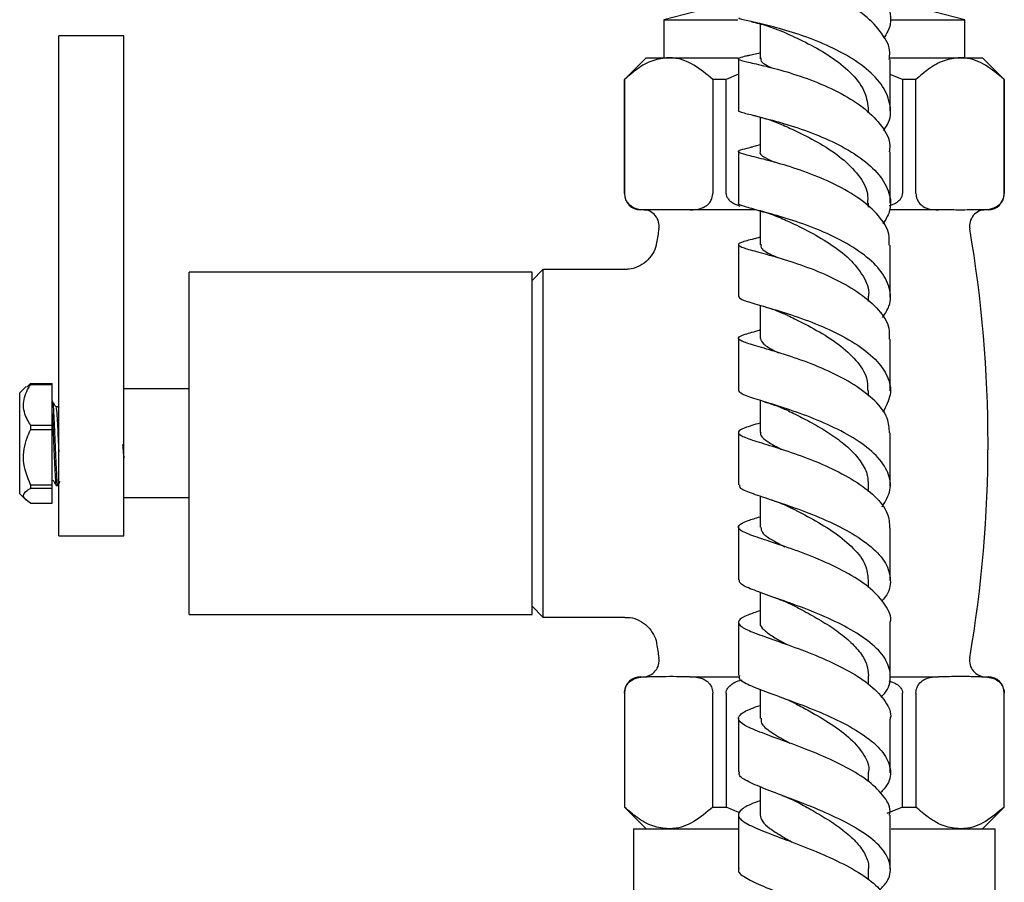
# Model space of a CAD drawing. Units: millimetres. Extents: x 3 to 4997, y 5 to 4995.
# Drawn here: x 986 to 1077, y 2192 to 2271 of the extents above; entities that cross this region are included whole.
import ezdxf

# ---------------------------------------------------------------- set-up
doc = ezdxf.new("R2010")
doc.units = ezdxf.units.MM

msp = doc.modelspace()

# ---------------------------------------------------------------- linework, layer by layer
at = {"color": 7, "linetype": 'Continuous', "lineweight": 25}
for p, q in [((1048.411, 2271.864), (1045.561, 2271.121)), ((1073.261, 2271.121), (1070.411, 2271.864)), ((1045.561, 2271.121), (1045.561, 2267.621)), ((1045.561, 2271.121), (1052.376, 2271.121)), ((1054.412, 2270.733), (1054.412, 2267.521)), ((1066.383, 2271.121), (1073.261, 2271.121)), ((1073.261, 2267.621), (1073.261, 2271.121)), ((995.811, 2269.648), (989.811, 2269.648)), ((989.811, 2268.183), (989.811, 2269.648)), ((995.811, 2268.183), (995.811, 2269.648)), ((989.811, 2232.121), (989.811, 2268.183)), ((995.811, 2232.121), (995.811, 2268.183)), ((1043.911, 2267.621), (1041.911, 2265.621)), ((1043.911, 2267.621), (1045.987, 2267.621)), ((1045.987, 2267.621), (1052.407, 2267.621)), ((1052.411, 2267.525), (1052.411, 2262.798)), ((1053.356, 2267.817), (1053.065, 2267.757)), ((1066.395, 2267.621), (1072.834, 2267.621)), ((1072.834, 2267.621), (1074.911, 2267.621)), ((1076.911, 2265.621), (1074.911, 2267.621)), ((1066.411, 2262.736), (1066.411, 2267.468)), ((1052.411, 2266.112), (1051.287, 2265.621)), ((1067.535, 2265.621), (1066.411, 2266.082)), ((1041.911, 2265.621), (1041.911, 2255.121)), ((1041.925, 2265.621), (1041.911, 2265.621)), ((1041.925, 2255.121), (1041.925, 2265.621)), ((1051.287, 2265.621), (1050.049, 2265.621)), ((1050.049, 2265.621), (1050.049, 2255.121)), ((1051.287, 2255.121), (1051.287, 2265.621)), ((1067.535, 2265.621), (1067.535, 2255.121)), ((1068.772, 2265.621), (1067.535, 2265.621)), ((1068.772, 2255.121), (1068.772, 2265.621)), ((1076.896, 2265.621), (1076.896, 2255.121)), ((1076.911, 2265.621), (1076.896, 2265.621)), ((1076.911, 2255.121), (1076.911, 2265.621)), ((1054.412, 2262.145), (1054.412, 2258.984)), ((1064.41, 2262.54), (1064.41, 2262.792)), ((1054.412, 2259.598), (1053.505, 2259.368)), ((1052.411, 2258.989), (1052.411, 2254.233)), ((1064.411, 2253.874), (1064.411, 2254.228)), ((1044.003, 2253.621), (1043.411, 2253.621)), ((1044.472, 2253.621), (1044.003, 2253.621)), ((1047.972, 2253.621), (1047.503, 2253.621)), ((1053.97, 2253.621), (1047.972, 2253.621)), ((1054.411, 2253.508), (1054.411, 2250.405)), ((1070.85, 2253.621), (1066.339, 2253.621)), ((1071.318, 2253.621), (1070.85, 2253.621)), ((1074.819, 2253.621), (1074.35, 2253.621)), ((1075.411, 2253.621), (1074.819, 2253.621)), ((1052.411, 2250.412), (1052.411, 2245.646)), ((1054.411, 2251.099), (1053.931, 2250.962)), ((1066.411, 2245.562), (1066.411, 2250.356)), ((1033.411, 2247.871), (1001.811, 2247.871)), ((1001.811, 2216.371), (1001.811, 2247.871)), ((1034.411, 2248.121), (1033.411, 2247.121)), ((1033.411, 2216.371), (1033.411, 2247.871)), ((1041.967, 2248.121), (1034.411, 2248.121)), ((1034.411, 2248.121), (1034.411, 2232.121)), ((1054.412, 2244.826), (1054.412, 2241.785)), ((1064.41, 2245.189), (1064.41, 2245.629)), ((1054.412, 2242.556), (1054.295, 2242.521)), ((1052.411, 2241.799), (1052.411, 2236.994)), ((1066.411, 2236.96), (1066.411, 2241.723)), ((987.211, 2237.631), (986.855, 2237.297)), ((987.211, 2237.631), (987.211, 2237.517)), ((987.211, 2237.631), (989.211, 2237.631)), ((989.211, 2237.517), (989.211, 2237.631)), ((986.796, 2237.356), (986.211, 2236.771)), ((986.211, 2235.409), (986.211, 2236.771)), ((989.211, 2237.517), (987.211, 2237.517)), ((989.211, 2233.796), (989.211, 2237.517)), ((1001.811, 2237.121), (995.811, 2237.121)), ((1064.41, 2236.464), (1064.41, 2236.983)), ((1054.412, 2236.076), (1054.412, 2233.118)), ((1054.8, 2235.952), (1055.004, 2235.884)), ((986.211, 2227.471), (986.211, 2235.409)), ((989.773, 2235.479), (989.529, 2235.479)), ((989.811, 2235.551), (989.754, 2235.452)), ((987.211, 2233.796), (987.211, 2233.368)), ((987.211, 2233.796), (989.211, 2233.796)), ((989.211, 2233.368), (987.211, 2233.368)), ((989.211, 2233.368), (989.211, 2233.796)), ((989.211, 2228.285), (989.211, 2233.368)), ((1052.411, 2233.121), (1052.411, 2228.301)), ((1066.411, 2228.208), (1066.411, 2233.083)), ((989.811, 2223.585), (989.811, 2232.121)), ((995.811, 2223.585), (995.811, 2232.121)), ((1034.411, 2232.121), (1034.411, 2216.121)), ((987.211, 2228.285), (987.211, 2227.972)), ((987.211, 2228.285), (989.211, 2228.285)), ((989.211, 2227.972), (987.211, 2227.972)), ((989.211, 2227.972), (989.211, 2228.285)), ((989.211, 2226.61), (989.211, 2227.972)), ((989.586, 2228.221), (989.711, 2228.221)), ((1064.411, 2227.664), (1064.411, 2228.287)), ((986.211, 2227.471), (986.796, 2226.885)), ((995.811, 2227.121), (1001.811, 2227.121)), ((1054.411, 2227.271), (1054.411, 2224.399)), ((987.211, 2226.61), (989.211, 2226.61)), ((1052.411, 2224.419), (1052.411, 2219.55)), ((1066.411, 2219.473), (1066.411, 2224.314)), ((989.811, 2223.585), (995.811, 2223.585)), ((1064.41, 2218.845), (1064.41, 2219.532)), ((1054.411, 2218.398), (1054.411, 2215.624)), ((1033.411, 2217.121), (1034.411, 2216.121)), ((1001.811, 2216.371), (1033.411, 2216.371)), ((1034.411, 2216.121), (1041.969, 2216.121)), ((1043.411, 2210.621), (1044.003, 2210.621)), ((1044.472, 2210.621), (1044.003, 2210.621)), ((1047.972, 2210.621), (1047.503, 2210.621)), ((1047.972, 2210.621), (1052.469, 2210.621)), ((1064.41, 2209.921), (1064.41, 2210.718)), ((1066.471, 2210.621), (1070.85, 2210.621)), ((1071.318, 2210.621), (1070.85, 2210.621)), ((1074.819, 2210.621), (1074.35, 2210.621)), ((1074.819, 2210.621), (1075.411, 2210.621)), ((1054.411, 2209.472), (1054.411, 2206.792)), ((1041.911, 2209.121), (1041.911, 2198.621)), ((1041.925, 2209.121), (1041.925, 2198.621)), ((1050.049, 2198.621), (1050.049, 2209.121)), ((1051.287, 2209.121), (1051.287, 2198.621)), ((1056.159, 2208.807), (1056.372, 2208.725)), ((1067.535, 2198.621), (1067.535, 2209.121)), ((1068.772, 2209.121), (1068.772, 2198.621)), ((1076.896, 2198.621), (1076.896, 2209.121)), ((1076.911, 2198.621), (1076.911, 2209.121)), ((1052.411, 2206.813), (1052.411, 2201.875)), ((1066.411, 2201.784), (1066.411, 2206.718)), ((1064.411, 2200.936), (1064.411, 2201.849)), ((1054.411, 2200.5), (1054.411, 2197.909)), ((1041.911, 2198.621), (1043.911, 2196.621)), ((1041.911, 2198.621), (1041.925, 2198.621)), ((1050.049, 2198.621), (1051.287, 2198.621)), ((1052.45, 2198.112), (1051.287, 2198.621)), ((1067.535, 2198.621), (1066.102, 2198.033)), ((1067.535, 2198.621), (1068.772, 2198.621)), ((1074.911, 2196.621), (1076.911, 2198.621)), ((1076.896, 2198.621), (1076.911, 2198.621)), ((1042.761, 2196.621), (1042.761, 2188.079)), ((1042.761, 2196.621), (1052.352, 2196.621)), ((1066.482, 2196.621), (1076.061, 2196.621)), ((1076.061, 2188.079), (1076.061, 2196.621)), ((1064.41, 2191.928), (1064.41, 2192.932))]:
    msp.add_line(p, q, dxfattribs=at)
for centre, radius, start, end in [((1043.411, 2255.121), 1.5, 180, 270), ((1075.411, 2255.121), 1.5, 270, 0), ((1043.617, 2252.121), 1.5, 350.24696, 90), ((1075.204, 2252.121), 1.5, 90, 189.75304), ((1159.973, 2232.121), 116.562, 170.24696, 170.89409), ((958.848, 2232.121), 116.563, 350.24696, 9.75304), ((1159.973, 2232.121), 116.562, 189.1065, 189.75304), ((1043.617, 2212.121), 1.5, 270, 9.75304), ((1075.204, 2212.121), 1.5, 170.24696, 270), ((1043.411, 2209.121), 1.5, 90, 180), ((1075.411, 2209.121), 1.5, 0, 90)]:
    msp.add_arc(centre, radius, start, end, dxfattribs=at)
for points, knots in [([(1052.514, 2279.8), (1052.483, 2279.785), (1052.361, 2279.722), (1053.099, 2279.594), (1054.643, 2279.278), (1056.877, 2278.726), (1059.427, 2277.882), (1061.98, 2276.732), (1064.19, 2275.299), (1065.786, 2273.643), (1066.489, 2271.863), (1066.473, 2270.416), (1065.938, 2269.643), (1065.796, 2269.437)], [0, 0, 0, 0, 0.034414, 0.137684, 0.240989, 0.344281, 0.447523, 0.550692, 0.653787, 0.75682, 0.859797, 0.962722, 1, 1, 1, 1]), ([(1066.305, 2267.47), (1066.337, 2267.68), (1066.459, 2268.49), (1065.713, 2269.893), (1064.161, 2271.547), (1061.922, 2272.977), (1059.37, 2274.123), (1056.82, 2274.961), (1054.614, 2275.509), (1053.029, 2275.821), (1052.315, 2275.991), (1052.403, 2276.089), (1053.083, 2276.217), (1053.352, 2276.268)], [0, 0, 0, 0, 0.034942, 0.135034, 0.235154, 0.335249, 0.435282, 0.535239, 0.635125, 0.734956, 0.834743, 0.934491, 1, 1, 1, 1]), ([(1065.779, 2260.91), (1065.913, 2261.093), (1066.451, 2261.831), (1066.502, 2263.232), (1065.854, 2264.985), (1064.304, 2266.628), (1062.129, 2268.061), (1059.591, 2269.226), (1057.035, 2270.098), (1054.773, 2270.688), (1053.177, 2271.047), (1052.387, 2271.211), (1052.492, 2271.291), (1052.522, 2271.314)], [0, 0, 0, 0, 0.033803, 0.136419, 0.239093, 0.341829, 0.444627, 0.547489, 0.650421, 0.753432, 0.856521, 0.959673, 1, 1, 1, 1]), ([(1053.588, 2270.95), (1054.079, 2270.834), (1055.028, 2270.609), (1055.964, 2270.24), (1056.415, 2270.062)], [0, 0, 0, 0, 0.518236, 1, 1, 1, 1]), ([(1056.391, 2270.075), (1056.63, 2269.968), (1057.381, 2269.632), (1059.128, 2268.816), (1061.201, 2267.595), (1062.981, 2266.11), (1064.192, 2264.476), (1064.321, 2263.339), (1064.384, 2262.79)], [0, 0, 0, 0, 0.086342, 0.271771, 0.45712, 0.642344, 0.827379, 1, 1, 1, 1]), ([(1045.987, 2267.621), (1045.502, 2267.566), (1044.515, 2267.454), (1043.153, 2266.683), (1042.309, 2265.953), (1041.925, 2265.621)], [0, 0, 0, 0, 0.345618, 0.702009, 1, 1, 1, 1]), ([(1050.049, 2265.621), (1049.482, 2266.099), (1048.328, 2267.072), (1046.929, 2267.585), (1046.141, 2267.615), (1045.987, 2267.621)], [0, 0, 0, 0, 0.438248, 0.89058, 1, 1, 1, 1]), ([(1053.357, 2267.81), (1053.082, 2267.752), (1052.399, 2267.607), (1052.318, 2267.478), (1053.042, 2267.273), (1054.631, 2266.929), (1056.839, 2266.358), (1059.387, 2265.507), (1061.933, 2264.362), (1064.167, 2262.945), (1065.715, 2261.314), (1066.459, 2259.938), (1066.337, 2259.147), (1066.306, 2258.947)], [0, 0, 0, 0, 0.0673212, 0.1669654, 0.2666466, 0.3663714, 0.4661415, 0.5659639, 0.6658539, 0.7658258, 0.865882, 0.9660037, 1, 1, 1, 1]), ([(1054.412, 2268.065), (1054.22, 2268.014), (1053.837, 2267.911), (1053.516, 2267.849), (1053.356, 2267.817)], [0, 0, 0, 0, 0.500665, 1, 1, 1, 1]), ([(1054.484, 2267.608), (1054.467, 2267.481), (1054.431, 2267.21), (1055.131, 2266.867), (1055.505, 2266.684)], [0, 0, 0, 0, 0.464896, 1, 1, 1, 1]), ([(1072.834, 2267.621), (1072.348, 2267.566), (1071.362, 2267.454), (1070, 2266.683), (1069.156, 2265.953), (1068.772, 2265.621)], [0, 0, 0, 0, 0.345618, 0.702009, 1, 1, 1, 1]), ([(1076.896, 2265.621), (1076.329, 2266.099), (1075.175, 2267.072), (1073.776, 2267.585), (1072.988, 2267.615), (1072.834, 2267.621)], [0, 0, 0, 0, 0.438248, 0.89058, 1, 1, 1, 1]), ([(1052.457, 2262.8), (1052.441, 2262.792), (1052.281, 2262.71), (1052.86, 2262.56), (1054.2, 2262.22), (1056.319, 2261.679), (1058.819, 2260.877), (1061.403, 2259.794), (1063.721, 2258.443), (1065.481, 2256.875), (1066.41, 2255.171), (1066.529, 2253.607), (1065.96, 2252.684), (1065.734, 2252.317)], [0, 0, 0, 0, 0.011431, 0.113917, 0.216456, 0.318993, 0.421482, 0.523893, 0.626219, 0.728462, 0.830627, 0.932714, 1, 1, 1, 1]), ([(1053.8, 2262.317), (1054.309, 2262.188), (1055.242, 2261.951), (1056.136, 2261.584), (1056.543, 2261.417)], [0, 0, 0, 0, 0.5451872, 1, 1, 1, 1]), ([(1056.497, 2261.436), (1056.959, 2261.227), (1057.999, 2260.754), (1060, 2259.729), (1062.005, 2258.398), (1063.545, 2256.841), (1064.381, 2255.401), (1064.324, 2254.511), (1064.303, 2254.199)], [0, 0, 0, 0, 0.149705, 0.337325, 0.524832, 0.712174, 0.899292, 1, 1, 1, 1]), ([(1066.298, 2250.355), (1066.316, 2250.694), (1066.367, 2251.615), (1065.42, 2253.088), (1063.683, 2254.655), (1061.343, 2256.003), (1058.76, 2257.082), (1056.261, 2257.879), (1054.178, 2258.418), (1052.776, 2258.753), (1052.273, 2258.977), (1052.574, 2259.148), (1053.386, 2259.335), (1053.724, 2259.413)], [0, 0, 0, 0, 0.056779, 0.154101, 0.25145, 0.348772, 0.446028, 0.543193, 0.640268, 0.737266, 0.834201, 0.931082, 1, 1, 1, 1]), ([(1054.434, 2258.978), (1054.427, 2258.969), (1054.291, 2258.791), (1054.692, 2258.518), (1055.437, 2258.146), (1055.738, 2257.995)], [0, 0, 0, 0, 0.031052, 0.606845, 1, 1, 1, 1]), ([(1066.411, 2254.223), (1066.411, 2254.452), (1066.411, 2256.042), (1066.411, 2257.606), (1066.411, 2258.944)], [0, 0, 0, 0, 0.14378, 1, 1, 1, 1]), ([(1041.925, 2255.121), (1041.93, 2255.037), (1041.94, 2254.851), (1042.033, 2254.554), (1042.246, 2254.194), (1042.873, 2253.684), (1043.502, 2253.624), (1043.974, 2253.621), (1044.003, 2253.621)], [0, 0, 0, 0, 0.052915, 0.117329, 0.21605, 0.40191, 0.96286, 1, 1, 1, 1]), ([(1047.972, 2253.621), (1048.049, 2253.622), (1048.333, 2253.625), (1048.849, 2253.685), (1049.369, 2253.886), (1049.735, 2254.224), (1049.911, 2254.488), (1050.018, 2254.787), (1050.048, 2254.994), (1050.049, 2255.106), (1050.049, 2255.121)], [0, 0, 0, 0, 0.098405, 0.358682, 0.655014, 0.760954, 0.867515, 0.928945, 0.990925, 1, 1, 1, 1]), ([(1051.287, 2255.121), (1051.295, 2255.04), (1051.314, 2254.859), (1051.493, 2254.566), (1051.89, 2254.216), (1052.288, 2254.065), (1052.542, 2253.969)], [0, 0, 0, 0, 0.133672, 0.299986, 0.553555, 1, 1, 1, 1]), ([(1066.3, 2254.006), (1066.508, 2254.071), (1066.836, 2254.173), (1067.215, 2254.455), (1067.436, 2254.716), (1067.526, 2254.957), (1067.533, 2255.081), (1067.535, 2255.121)], [0, 0, 0, 0, 0.364411, 0.576314, 0.789749, 0.933235, 1, 1, 1, 1]), ([(1068.772, 2255.121), (1068.777, 2255.037), (1068.787, 2254.851), (1068.88, 2254.554), (1069.092, 2254.194), (1069.72, 2253.684), (1070.349, 2253.624), (1070.821, 2253.621), (1070.85, 2253.621)], [0, 0, 0, 0, 0.0529148, 0.1173287, 0.2160497, 0.4019105, 0.9628595, 1, 1, 1, 1]), ([(1074.819, 2253.621), (1074.896, 2253.622), (1075.18, 2253.625), (1075.696, 2253.685), (1076.216, 2253.886), (1076.582, 2254.224), (1076.758, 2254.488), (1076.865, 2254.787), (1076.895, 2254.994), (1076.896, 2255.106), (1076.896, 2255.121)], [0, 0, 0, 0, 0.098405, 0.358682, 0.655014, 0.760954, 0.867515, 0.928945, 0.990925, 1, 1, 1, 1]), ([(1065.703, 2243.712), (1065.929, 2244.055), (1066.511, 2244.941), (1066.436, 2246.454), (1065.559, 2248.126), (1063.843, 2249.676), (1061.556, 2251.025), (1058.983, 2252.126), (1056.472, 2252.96), (1054.321, 2253.545), (1052.925, 2253.934), (1052.304, 2254.123), (1052.45, 2254.222), (1052.469, 2254.235)], [0, 0, 0, 0, 0.064618, 0.166551, 0.268548, 0.370629, 0.472801, 0.575069, 0.677432, 0.779886, 0.882417, 0.984999, 1, 1, 1, 1]), ([(1047.503, 2253.621), (1047.35, 2253.618), (1046.34, 2253.6), (1045.33, 2253.611), (1044.472, 2253.621)], [0, 0, 0, 0, 0.15104, 1, 1, 1, 1]), ([(1053.895, 2253.66), (1054.412, 2253.522), (1055.408, 2253.259), (1056.369, 2252.845), (1056.831, 2252.647)], [0, 0, 0, 0, 0.520021, 1, 1, 1, 1]), ([(1074.35, 2253.621), (1074.134, 2253.616), (1073.365, 2253.599), (1072.354, 2253.596), (1071.56, 2253.615), (1071.318, 2253.621)], [0, 0, 0, 0, 0.213978, 0.761096, 1, 1, 1, 1]), ([(1056.829, 2252.648), (1057.463, 2252.348), (1058.731, 2251.749), (1060.859, 2250.545), (1062.735, 2249.122), (1063.975, 2247.518), (1064.521, 2246.302), (1064.379, 2245.668), (1064.363, 2245.597)], [0, 0, 0, 0, 0.195287, 0.390634, 0.585827, 0.780808, 0.975532, 1, 1, 1, 1]), ([(1044.857, 2250.569), (1044.852, 2250.503), (1044.823, 2250.15), (1044.517, 2249.538), (1043.941, 2248.82), (1043.169, 2248.348), (1042.481, 2248.133), (1042.09, 2248.138), (1041.965, 2248.14)], [0, 0, 0, 0, 0.0477954, 0.2588075, 0.4830241, 0.7155749, 0.9091049, 1, 1, 1, 1]), ([(1054.029, 2250.985), (1053.564, 2250.867), (1052.621, 2250.628), (1052.266, 2250.394), (1052.79, 2250.127), (1054.195, 2249.751), (1056.279, 2249.182), (1058.775, 2248.367), (1061.352, 2247.286), (1063.687, 2245.951), (1065.422, 2244.41), (1066.369, 2242.963), (1066.317, 2242.058), (1066.298, 2241.722)], [0, 0, 0, 0, 0.091541, 0.185999, 0.280486, 0.375024, 0.469625, 0.564303, 0.659074, 0.753945, 0.848908, 0.943936, 1, 1, 1, 1]), ([(1054.519, 2250.413), (1054.498, 2250.325), (1054.436, 2250.059), (1054.981, 2249.717), (1055.712, 2249.363), (1055.92, 2249.262)], [0, 0, 0, 0, 0.261259, 0.789922, 1, 1, 1, 1]), ([(1052.433, 2245.669), (1052.474, 2245.573), (1052.559, 2245.377), (1053.827, 2244.994), (1055.771, 2244.438), (1058.214, 2243.658), (1060.809, 2242.628), (1063.219, 2241.356), (1065.133, 2239.879), (1066.278, 2238.267), (1066.58, 2236.592), (1066.007, 2235.518), (1065.722, 2234.982)], [0, 0, 0, 0, 0.097211, 0.197796, 0.298403, 0.398984, 0.499502, 0.599932, 0.700257, 0.800472, 0.900575, 1, 1, 1, 1]), ([(1054.564, 2244.782), (1054.991, 2244.653), (1055.824, 2244.4), (1056.572, 2244.068), (1056.937, 2243.906)], [0, 0, 0, 0, 0.5131752, 1, 1, 1, 1]), ([(1056.952, 2243.901), (1057.162, 2243.798), (1057.93, 2243.422), (1059.648, 2242.552), (1061.68, 2241.272), (1063.328, 2239.776), (1064.308, 2238.313), (1064.316, 2237.368), (1064.319, 2236.982)], [0, 0, 0, 0, 0.0740999, 0.271867, 0.4694703, 0.6668819, 0.8640437, 1, 1, 1, 1]), ([(1066.339, 2233.081), (1066.314, 2233.531), (1066.257, 2234.537), (1065.079, 2236.051), (1063.175, 2237.527), (1060.749, 2238.797), (1058.154, 2239.824), (1055.723, 2240.6), (1053.78, 2241.153), (1052.572, 2241.539), (1052.278, 2241.841), (1052.852, 2242.128), (1053.898, 2242.411), (1054.403, 2242.548)], [0, 0, 0, 0, 0.075451, 0.1687536, 0.2620852, 0.3553949, 0.4486368, 0.5417805, 0.6348127, 0.7277375, 0.8205683, 0.9133266, 1, 1, 1, 1]), ([(1054.452, 2241.784), (1054.51, 2241.61), (1054.634, 2241.242), (1055.37, 2240.827), (1056.033, 2240.501), (1056.113, 2240.461)], [0, 0, 0, 0, 0.439788, 0.931869, 1, 1, 1, 1]), ([(987.211, 2233.796), (987.107, 2233.964), (986.72, 2234.588), (986.408, 2235.786), (986.805, 2236.878), (987.153, 2237.425), (987.211, 2237.517)], [0, 0, 0, 0, 0.143211, 0.531956, 0.921777, 1, 1, 1, 1]), ([(1065.674, 2226.28), (1065.969, 2226.791), (1066.566, 2227.823), (1066.316, 2229.441), (1065.223, 2231.016), (1063.353, 2232.472), (1060.971, 2233.743), (1058.383, 2234.793), (1055.923, 2235.611), (1053.939, 2236.217), (1052.626, 2236.653), (1052.5, 2236.882), (1052.439, 2236.992)], [0, 0, 0, 0, 0.098216, 0.198746, 0.299346, 0.400052, 0.500885, 0.60185, 0.702932, 0.804111, 0.905353, 1, 1, 1, 1]), ([(989.535, 2235.47), (989.482, 2235.561), (989.378, 2235.741), (989.273, 2235.922), (989.22, 2236.013)], [0, 0, 0, 0, 0.499913, 1, 1, 1, 1]), ([(989.221, 2235.976), (989.237, 2235.932), (989.272, 2235.834), (989.334, 2234.996), (989.407, 2233.494), (989.484, 2231.478), (989.567, 2229.651), (989.64, 2228.407), (989.689, 2228.326), (989.711, 2228.289)], [0, 0, 0, 0, 0.097427, 0.216417, 0.378716, 0.540368, 0.704059, 0.865861, 1, 1, 1, 1]), ([(1055.004, 2235.884), (1055.334, 2235.78), (1056.05, 2235.555), (1056.705, 2235.258), (1057.058, 2235.099)], [0, 0, 0, 0, 0.462145, 1, 1, 1, 1]), ([(989.211, 2234.878), (989.222, 2234.669), (989.259, 2233.971), (989.326, 2232.397), (989.405, 2230.408), (989.483, 2228.9), (989.546, 2228.156), (989.579, 2228.288), (989.586, 2228.315)], [0, 0, 0, 0, 0.091644, 0.30539, 0.517477, 0.728889, 0.942918, 1, 1, 1, 1]), ([(989.535, 2235.383), (989.543, 2235.396), (989.577, 2235.45), (989.64, 2234.696), (989.719, 2233.327), (989.775, 2232.017), (989.806, 2231.432), (989.811, 2231.348)], [0, 0, 0, 0, 0.085657, 0.376198, 0.664743, 0.952135, 1, 1, 1, 1]), ([(989.773, 2235.377), (989.785, 2235.439), (989.797, 2235.506), (989.81, 2235.381), (989.811, 2235.373)], [0, 0, 0, 0, 0.937831, 1, 1, 1, 1]), ([(1057.017, 2235.119), (1057.476, 2234.89), (1058.41, 2234.424), (1059.977, 2233.573), (1061.489, 2232.604), (1062.809, 2231.525), (1063.791, 2230.364), (1064.353, 2229.259), (1064.359, 2228.55), (1064.362, 2228.253)], [0, 0, 0, 0, 0.144921, 0.294573, 0.444149, 0.593579, 0.742863, 0.89199, 1, 1, 1, 1]), ([(1054.412, 2233.982), (1053.896, 2233.83), (1052.844, 2233.518), (1052.276, 2233.178), (1052.583, 2232.822), (1053.797, 2232.387), (1055.742, 2231.794), (1058.169, 2230.994), (1060.757, 2229.961), (1063.178, 2228.703), (1065.081, 2227.256), (1066.267, 2225.762), (1066.322, 2224.766), (1066.347, 2224.312)], [0, 0, 0, 0, 0.08859, 0.180893, 0.273214, 0.365586, 0.458045, 0.550615, 0.64331, 0.73613, 0.829052, 0.922042, 1, 1, 1, 1]), ([(987.211, 2228.285), (986.92, 2229.025), (986.366, 2230.437), (986.701, 2232.237), (987.102, 2233.126), (987.211, 2233.368)], [0, 0, 0, 0, 0.444752, 0.849119, 1, 1, 1, 1]), ([(1054.471, 2233.129), (1054.456, 2233.062), (1054.405, 2232.841), (1054.839, 2232.447), (1055.528, 2232.006), (1056.176, 2231.678), (1056.401, 2231.564)], [0, 0, 0, 0, 0.147909, 0.484095, 0.820667, 1, 1, 1, 1]), ([(995.868, 2230.767), (995.865, 2230.768), (995.852, 2230.771), (995.829, 2230.874), (995.8, 2231.066), (995.773, 2231.336), (995.743, 2231.659), (995.722, 2231.902), (995.712, 2232.023)], [0, 0, 0, 0, 0.049477, 0.242817, 0.431424, 0.615374, 0.806685, 1, 1, 1, 1]), ([(989.262, 2228.771), (989.315, 2228.68), (989.419, 2228.499), (989.524, 2228.318), (989.577, 2228.228)], [0, 0, 0, 0, 0.499915, 1, 1, 1, 1]), ([(989.725, 2228.237), (989.777, 2228.327), (989.854, 2228.459), (989.93, 2228.591), (989.954, 2228.633)], [0, 0, 0, 0, 0.685446, 1, 1, 1, 1]), ([(987.211, 2226.61), (986.92, 2226.808), (986.366, 2227.187), (986.701, 2227.669), (987.102, 2227.907), (987.211, 2227.972)], [0, 0, 0, 0, 0.444752, 0.849119, 1, 1, 1, 1]), ([(1052.517, 2228.3), (1052.505, 2228.212), (1052.476, 2227.987), (1053.479, 2227.576), (1055.259, 2226.979), (1057.622, 2226.196), (1060.21, 2225.202), (1062.696, 2223.997), (1064.744, 2222.613), (1066.108, 2221.098), (1066.528, 2219.53), (1066.314, 2218.333), (1065.724, 2217.717), (1065.601, 2217.588)], [0, 0, 0, 0, 0.065807, 0.166822, 0.26789, 0.368965, 0.469998, 0.570941, 0.671761, 0.772439, 0.872972, 0.973381, 1, 1, 1, 1]), ([(1055.182, 2227.004), (1055.585, 2226.87), (1056.373, 2226.607), (1057.052, 2226.281), (1057.383, 2226.123)], [0, 0, 0, 0, 0.511986, 1, 1, 1, 1]), ([(1057.331, 2226.149), (1057.971, 2225.819), (1059.271, 2225.151), (1061.357, 2223.898), (1063.087, 2222.471), (1064.23, 2220.986), (1064.319, 2219.99), (1064.359, 2219.53)], [0, 0, 0, 0, 0.201466, 0.408774, 0.615832, 0.822617, 1, 1, 1, 1]), ([(1066.4, 2215.613), (1066.404, 2215.625), (1066.559, 2216.156), (1066.01, 2217.229), (1064.729, 2218.74), (1062.64, 2220.126), (1060.154, 2221.329), (1057.563, 2222.321), (1055.218, 2223.101), (1053.427, 2223.697), (1052.416, 2224.159), (1052.35, 2224.567), (1053.032, 2224.93), (1054.015, 2225.239), (1054.411, 2225.363)], [0, 0, 0, 0, 0.0022201, 0.0958823, 0.1896183, 0.2833808, 0.377115, 0.470771, 0.5643125, 0.6577177, 0.7509801, 0.8441151, 0.9371579, 1, 1, 1, 1]), ([(1054.496, 2224.397), (1054.508, 2224.236), (1054.538, 2223.852), (1055.377, 2223.288), (1056.322, 2222.792), (1056.694, 2222.597)], [0, 0, 0, 0, 0.306235, 0.727369, 1, 1, 1, 1]), ([(1065.545, 2208.758), (1065.668, 2208.879), (1066.272, 2209.472), (1066.526, 2210.625), (1066.163, 2212.143), (1064.853, 2213.618), (1062.848, 2214.98), (1060.387, 2216.184), (1057.8, 2217.201), (1055.414, 2218.026), (1053.583, 2218.682), (1052.507, 2219.165), (1052.505, 2219.435), (1052.505, 2219.549)], [0, 0, 0, 0, 0.025608, 0.125434, 0.225274, 0.325175, 0.425179, 0.525315, 0.625591, 0.725997, 0.826503, 0.927066, 1, 1, 1, 1]), ([(1055.757, 2217.91), (1056.106, 2217.784), (1056.757, 2217.55), (1057.314, 2217.275), (1057.572, 2217.147)], [0, 0, 0, 0, 0.535123, 1, 1, 1, 1]), ([(1057.562, 2217.153), (1057.731, 2217.063), (1058.364, 2216.728), (1059.625, 2216.047), (1061.156, 2215.107), (1062.535, 2214.071), (1063.602, 2212.964), (1064.291, 2211.835), (1064.36, 2211.08), (1064.394, 2210.717)], [0, 0, 0, 0, 0.058301, 0.217571, 0.376748, 0.535771, 0.694633, 0.853332, 1, 1, 1, 1]), ([(1041.968, 2216.077), (1042.133, 2216.085), (1042.586, 2216.105), (1043.314, 2215.824), (1044.074, 2215.299), (1044.594, 2214.566), (1044.844, 2213.992), (1044.869, 2213.701), (1044.871, 2213.675)], [0, 0, 0, 0, 0.119812, 0.329887, 0.554334, 0.786959, 0.98058, 1, 1, 1, 1]), ([(1054.411, 2216.703), (1054.006, 2216.565), (1053.018, 2216.228), (1052.343, 2215.809), (1052.425, 2215.34), (1053.446, 2214.819), (1055.24, 2214.175), (1057.583, 2213.364), (1060.167, 2212.362), (1062.648, 2211.171), (1064.733, 2209.814), (1066.017, 2208.343), (1066.56, 2207.284), (1066.393, 2206.75), (1066.383, 2206.719)], [0, 0, 0, 0, 0.064355, 0.156952, 0.24956, 0.342233, 0.435015, 0.527931, 0.620991, 0.714185, 0.807486, 0.900858, 0.994255, 1, 1, 1, 1]), ([(1052.411, 2215.632), (1052.411, 2214.964), (1052.411, 2213.343), (1052.411, 2211.696), (1052.411, 2210.727)], [0, 0, 0, 0, 0.411889, 1, 1, 1, 1]), ([(1054.452, 2215.639), (1054.438, 2215.6), (1054.362, 2215.382), (1054.695, 2214.98), (1055.464, 2214.384), (1056.274, 2213.924), (1056.831, 2213.628), (1056.913, 2213.585)], [0, 0, 0, 0, 0.06371, 0.358328, 0.653286, 0.948619, 1, 1, 1, 1]), ([(1066.411, 2210.662), (1066.411, 2212.142), (1066.411, 2213.802), (1066.411, 2215.435), (1066.411, 2215.612)], [0, 0, 0, 0, 0.891477, 1, 1, 1, 1]), ([(1041.925, 2209.121), (1041.93, 2209.205), (1041.94, 2209.39), (1042.033, 2209.688), (1042.246, 2210.048), (1042.873, 2210.558), (1043.502, 2210.618), (1043.974, 2210.621), (1044.003, 2210.621)], [0, 0, 0, 0, 0.052915, 0.117329, 0.21605, 0.40191, 0.96286, 1, 1, 1, 1]), ([(1047.503, 2210.621), (1047.35, 2210.623), (1046.34, 2210.642), (1045.33, 2210.63), (1044.472, 2210.621)], [0, 0, 0, 0, 0.15104, 1, 1, 1, 1]), ([(1047.972, 2210.621), (1048.049, 2210.62), (1048.333, 2210.616), (1048.849, 2210.556), (1049.369, 2210.356), (1049.735, 2210.018), (1049.911, 2209.754), (1050.018, 2209.455), (1050.048, 2209.247), (1050.049, 2209.135), (1050.049, 2209.121)], [0, 0, 0, 0, 0.098405, 0.358682, 0.655014, 0.760954, 0.867515, 0.928945, 0.990925, 1, 1, 1, 1]), ([(1052.523, 2210.728), (1052.493, 2210.656), (1052.387, 2210.407), (1053.183, 2209.955), (1054.787, 2209.294), (1057.057, 2208.489), (1059.621, 2207.514), (1062.162, 2206.366), (1064.337, 2205.066), (1065.873, 2203.652), (1066.519, 2202.18), (1066.395, 2200.912), (1065.734, 2200.184), (1065.497, 2199.923)], [0, 0, 0, 0, 0.040767, 0.141298, 0.241893, 0.342501, 0.443071, 0.543556, 0.643925, 0.744164, 0.844279, 0.944291, 1, 1, 1, 1]), ([(1068.772, 2209.121), (1068.777, 2209.205), (1068.787, 2209.39), (1068.88, 2209.688), (1069.092, 2210.048), (1069.72, 2210.558), (1070.349, 2210.618), (1070.821, 2210.621), (1070.85, 2210.621)], [0, 0, 0, 0, 0.052915, 0.117329, 0.21605, 0.40191, 0.96286, 1, 1, 1, 1]), ([(1074.35, 2210.621), (1074.134, 2210.625), (1073.365, 2210.642), (1072.354, 2210.645), (1071.56, 2210.626), (1071.318, 2210.621)], [0, 0, 0, 0, 0.213978, 0.761096, 1, 1, 1, 1]), ([(1074.819, 2210.621), (1074.896, 2210.62), (1075.18, 2210.616), (1075.696, 2210.556), (1076.216, 2210.356), (1076.582, 2210.018), (1076.758, 2209.754), (1076.865, 2209.455), (1076.895, 2209.247), (1076.896, 2209.135), (1076.896, 2209.121)], [0, 0, 0, 0, 0.098405, 0.358682, 0.655014, 0.760954, 0.867515, 0.928945, 0.990925, 1, 1, 1, 1]), ([(1051.287, 2209.121), (1051.295, 2209.201), (1051.315, 2209.383), (1051.492, 2209.677), (1051.905, 2210.023), (1052.358, 2210.273), (1052.699, 2210.309), (1052.756, 2210.315)], [0, 0, 0, 0, 0.119171, 0.267444, 0.493506, 0.915932, 1, 1, 1, 1]), ([(1066.279, 2210.243), (1066.494, 2210.176), (1066.83, 2210.072), (1067.216, 2209.786), (1067.436, 2209.525), (1067.526, 2209.285), (1067.533, 2209.16), (1067.535, 2209.121)], [0, 0, 0, 0, 0.372174, 0.581489, 0.792317, 0.934051, 1, 1, 1, 1]), ([(1056.372, 2208.725), (1056.555, 2208.656), (1056.931, 2208.515), (1057.316, 2208.34), (1057.532, 2208.234), (1057.629, 2208.183), (1057.68, 2208.155), (1057.678, 2208.157), (1057.678, 2208.157)], [0, 0, 0, 0, 0.274774, 0.563025, 0.682525, 0.791757, 0.895937, 1, 1, 1, 1]), ([(1066.32, 2197.872), (1066.349, 2198.003), (1066.487, 2198.623), (1065.8, 2199.742), (1064.314, 2201.156), (1062.111, 2202.457), (1059.57, 2203.603), (1057.005, 2204.576), (1054.757, 2205.379), (1053.125, 2206.04), (1052.311, 2206.601), (1052.468, 2207.131), (1053.227, 2207.566), (1054.132, 2207.889), (1054.411, 2207.988)], [0, 0, 0, 0, 0.024821, 0.118391, 0.212016, 0.305649, 0.399246, 0.492768, 0.586183, 0.679472, 0.772629, 0.865663, 0.9586, 1, 1, 1, 1]), ([(1057.728, 2208.129), (1058.12, 2207.918), (1059.158, 2207.361), (1061.011, 2206.279), (1062.856, 2204.911), (1064.033, 2203.431), (1064.543, 2202.382), (1064.401, 2201.858), (1064.396, 2201.84)], [0, 0, 0, 0, 0.1312875, 0.346915, 0.5623123, 0.7774353, 0.992286, 1, 1, 1, 1]), ([(1054.515, 2206.804), (1054.498, 2206.658), (1054.451, 2206.257), (1055.344, 2205.55), (1056.368, 2204.939), (1057.094, 2204.544), (1057.162, 2204.507)], [0, 0, 0, 0, 0.2140224, 0.5874559, 0.9614342, 1, 1, 1, 1]), ([(1065.436, 2190.994), (1065.675, 2191.24), (1066.356, 2191.939), (1066.531, 2193.16), (1065.947, 2194.588), (1064.468, 2195.969), (1062.336, 2197.252), (1059.816, 2198.402), (1057.246, 2199.399), (1054.945, 2200.245), (1053.278, 2200.959), (1052.413, 2201.481), (1052.499, 2201.776), (1052.528, 2201.876)], [0, 0, 0, 0, 0.05381, 0.15304, 0.252295, 0.351612, 0.451019, 0.550535, 0.650167, 0.74991, 0.84974, 0.949617, 1, 1, 1, 1]), ([(1056.428, 2199.698), (1056.715, 2199.589), (1057.283, 2199.373), (1057.743, 2199.136), (1057.969, 2199.018)], [0, 0, 0, 0, 0.506219, 1, 1, 1, 1]), ([(1045.987, 2196.621), (1045.502, 2196.676), (1044.515, 2196.787), (1043.153, 2197.558), (1042.309, 2198.288), (1041.925, 2198.621)], [0, 0, 0, 0, 0.345618, 0.702009, 1, 1, 1, 1]), ([(1050.049, 2198.621), (1049.482, 2198.142), (1048.328, 2197.17), (1046.929, 2196.657), (1046.141, 2196.627), (1045.987, 2196.621)], [0, 0, 0, 0, 0.4382481, 0.8905797, 1, 1, 1, 1]), ([(1054.411, 2199.214), (1054.122, 2199.105), (1053.209, 2198.759), (1052.457, 2198.274), (1052.318, 2197.687), (1053.145, 2197.071), (1054.784, 2196.366), (1057.031, 2195.532), (1059.593, 2194.548), (1062.127, 2193.409), (1064.325, 2192.132), (1065.807, 2190.754), (1066.49, 2189.666), (1066.349, 2189.063), (1066.319, 2188.936)], [0, 0, 0, 0, 0.043079, 0.135937, 0.228807, 0.321731, 0.414744, 0.507869, 0.601112, 0.694471, 0.78793, 0.881466, 0.975042, 1, 1, 1, 1]), ([(1057.931, 2199.039), (1058.372, 2198.797), (1059.316, 2198.28), (1060.821, 2197.39), (1062.24, 2196.394), (1063.403, 2195.334), (1064.143, 2194.232), (1064.465, 2193.412), (1064.386, 2192.971), (1064.374, 2192.902)], [0, 0, 0, 0, 0.144738, 0.310043, 0.475226, 0.640248, 0.805127, 0.969855, 1, 1, 1, 1]), ([(1072.834, 2196.621), (1072.348, 2196.676), (1071.362, 2196.787), (1070, 2197.558), (1069.156, 2198.288), (1068.772, 2198.621)], [0, 0, 0, 0, 0.345618, 0.702009, 1, 1, 1, 1]), ([(1076.896, 2198.621), (1076.329, 2198.142), (1075.175, 2197.17), (1073.776, 2196.657), (1072.988, 2196.627), (1072.834, 2196.621)], [0, 0, 0, 0, 0.438248, 0.89058, 1, 1, 1, 1]), ([(1052.411, 2197.927), (1052.411, 2196.445), (1052.411, 2194.788), (1052.411, 2193.113), (1052.411, 2192.937)], [0, 0, 0, 0, 0.894834, 1, 1, 1, 1]), ([(1054.42, 2197.909), (1054.459, 2197.713), (1054.539, 2197.312), (1055.255, 2196.674), (1056.24, 2196.032), (1057.081, 2195.567), (1057.452, 2195.362)], [0, 0, 0, 0, 0.255915, 0.522569, 0.789524, 1, 1, 1, 1]), ([(1066.411, 2192.917), (1066.411, 2193.469), (1066.411, 2195.13), (1066.411, 2196.774), (1066.411, 2197.871)], [0, 0, 0, 0, 0.332254, 1, 1, 1, 1]), ([(1052.475, 2192.938), (1052.455, 2192.903), (1052.31, 2192.651), (1052.944, 2192.176), (1054.361, 2191.448), (1056.528, 2190.612), (1059.052, 2189.643), (1061.63, 2188.537), (1063.911, 2187.306), (1065.606, 2185.978), (1066.462, 2184.595), (1066.469, 2183.258), (1065.764, 2182.423), (1065.437, 2182.036)], [0, 0, 0, 0, 0.0166277, 0.116462, 0.2163606, 0.3162734, 0.4161519, 0.515957, 0.6156643, 0.7152647, 0.8147626, 0.9141723, 1, 1, 1, 1])]:
    msp.add_open_spline(points, degree=3, knots=knots, dxfattribs=at)

doc.saveas('drawing.dxf')
